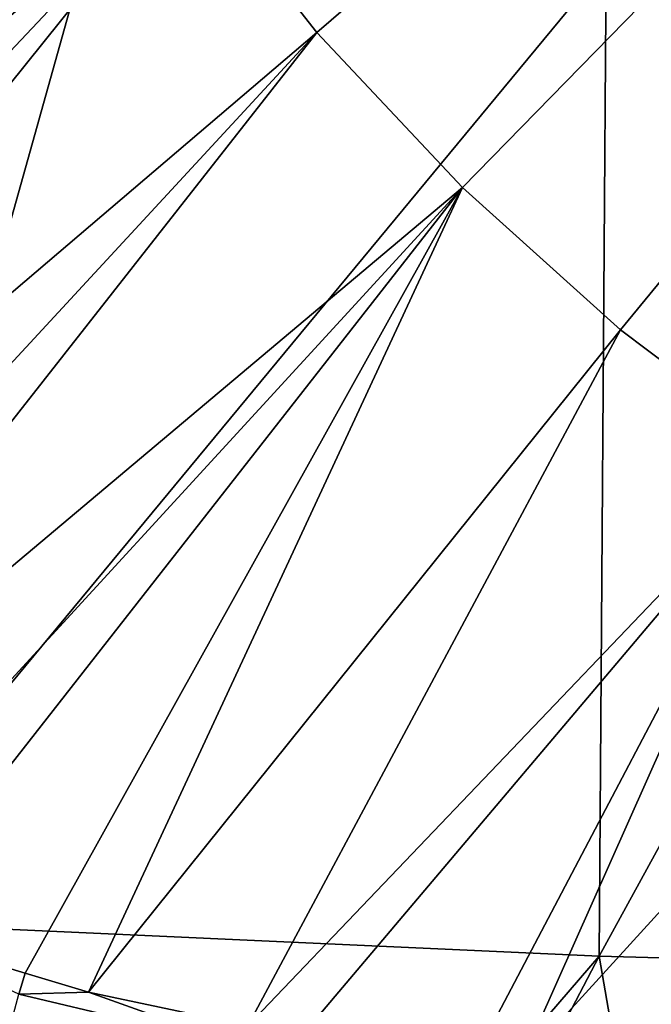
# Model space of a CAD drawing. Extents: x -60 to 60, y -44 to 14.
# Drawn here: x -9 to -6, y -11 to -7 of the extents above; entities that cross this region are included whole.
import ezdxf

# ---------------------------------------------------------------- set-up
doc = ezdxf.new("R2010")
doc.units = 0
doc.header["$MEASUREMENT"] = 0
doc.layers.add('L2', color=7, linetype='Continuous')

msp = doc.modelspace()

# ---------------------------------------------------------------- linework, layer by layer
at = {"layer": 'L2', "color": 7}
for points in [[(0.000003, -0.005552, 0.003597), (-7.772631, -6.687517, 0.003597), (-8.318272, -5.994608, 0.003597)], [(-7.169445, -7.330954, 0.003597), (-7.772631, -6.687517, 0.003597), (0.000003, -0.005552, 0.003597)], [(0.000003, -0.005552, 0.003597), (-6.513178, -7.920157, 0.003597), (-7.169445, -7.330954, 0.003597)], [(0.000003, -0.005552, 0.003597), (-5.80869, -8.450762, 0.003597), (-6.513178, -7.920157, 0.003597)], [(-8.802327, -5.257359, 8.603597), (-13.46386, -8.086159, 8.603596), (-9.221214, -4.481227, 8.603597)], [(-8.802327, -5.257359, 8.603597), (-13.13849, -8.363633, 8.603596), (-13.46386, -8.086159, 8.603596)], [(-12.77764, -8.671351, 8.603596), (-13.13849, -8.363633, 8.603596), (-8.802327, -5.257359, 8.603597)], [(-12.77764, -8.671351, 8.603596), (-8.802327, -5.257359, 8.603597), (-8.318272, -5.994608, 8.603597)], [(-8.318272, -5.994608, 8.603597), (-12.39126, -8.949297, 8.603596), (-12.77764, -8.671351, 8.603596)], [(-8.318272, -5.994608, 8.603597), (-12.04943, -9.195191, 8.603596), (-12.39126, -8.949297, 8.603596)], [(-11.59555, -9.467215, 8.603596), (-12.04943, -9.195191, 8.603596), (-8.318272, -5.994608, 8.603597)], [(-8.318272, -5.994608, 8.603597), (-11.26787, -9.6636, 8.603596), (-11.59555, -9.467215, 8.603596)], [(-7.772631, -6.687517, 8.603597), (-11.26787, -9.6636, 8.603596), (-8.318272, -5.994608, 8.603597)], [(-8.318272, -5.994608, 8.603597), (-8.318272, -5.994608, 0.003597), (-7.772631, -6.687517, 0.003597)], [(-8.318272, -5.994608, 8.603597), (-7.772631, -6.687517, 0.003597), (-7.772631, -6.687517, 8.603597)], [(-13.05761, -10.16056, 254.6993), (-8.706394, -6.26472, 241.1325), (-10.79134, -6.088225, 240.4246)], [(-9.857644, -10.36799, 255.5313), (-8.706394, -6.26472, 241.1325), (-13.05761, -10.16056, 254.6993)], [(-9.857644, -10.36799, 255.5313), (-6.57276, -6.403028, 241.6873), (-8.706394, -6.26472, 241.1325)], [(-6.60255, -10.51699, 256.1289), (-6.57276, -6.403028, 241.6873), (-9.857644, -10.36799, 255.5313)], [(-6.60255, -10.51699, 256.1289), (-4.402368, -6.502376, 242.0857), (-6.57276, -6.403028, 241.6873)], [(-3.310532, -10.60672, 256.4888), (-4.402368, -6.502376, 242.0857), (-6.60255, -10.51699, 256.1289)], [(-7.772631, -6.687517, 8.603597), (-10.75773, -9.913682, 8.603597), (-11.26787, -9.6636, 8.603596)], [(-7.772631, -6.687517, 8.603597), (-10.43361, -10.07257, 8.603597), (-10.75773, -9.913682, 8.603597)], [(-7.169445, -7.330954, 8.603597), (-10.43361, -10.07257, 8.603597), (-7.772631, -6.687517, 8.603597)], [(-7.772631, -6.687517, 8.603597), (-7.772631, -6.687517, 0.003597), (-7.169445, -7.330954, 0.003597)], [(-7.772631, -6.687517, 8.603597), (-7.169445, -7.330954, 0.003597), (-7.169445, -7.330954, 8.603597)], [(-7.169445, -7.330954, 8.603597), (-9.885154, -10.28762, 8.603597), (-10.43361, -10.07257, 8.603597)], [(-9.580676, -10.40701, 8.603597), (-9.885154, -10.28762, 8.603597), (-7.169445, -7.330954, 8.603597)], [(-7.169445, -7.330954, 8.603597), (-8.983962, -10.58638, 8.603597), (-9.580676, -10.40701, 8.603597)], [(-7.169445, -7.330954, 8.603597), (-8.719879, -10.66576, 8.603597), (-8.983962, -10.58638, 8.603597)], [(-6.513178, -7.920157, 8.603597), (-8.719879, -10.66576, 8.603597), (-7.169445, -7.330954, 8.603597)], [(-7.169445, -7.330954, 8.603597), (-7.169445, -7.330954, 0.003597), (-6.513178, -7.920157, 0.003597)], [(-7.169445, -7.330954, 8.603597), (-6.513178, -7.920157, 0.003597), (-6.513178, -7.920157, 8.603597)], [(-6.513178, -7.920157, 8.603597), (-8.060117, -10.80582, 8.603597), (-8.719879, -10.66576, 8.603597)], [(-5.80869, -8.450762, 8.603597), (-8.060117, -10.80582, 8.603597), (-6.513178, -7.920157, 8.603597)], [(-6.513178, -7.920157, 8.603597), (-6.513178, -7.920157, 0.003597), (-5.80869, -8.450762, 0.003597)], [(-6.513178, -7.920157, 8.603597), (-5.80869, -8.450762, 0.003597), (-5.80869, -8.450762, 8.603597)], [(-5.80869, -8.450762, 8.603597), (-7.84035, -10.85248, 8.603597), (-8.060117, -10.80582, 8.603597)], [(-5.80869, -8.450762, 8.603597), (-7.12049, -10.94307, 8.603597), (-7.84035, -10.85248, 8.603597)], [(-5.80869, -8.450762, 8.603597), (-6.929048, -10.96717, 8.603597), (-7.12049, -10.94307, 8.603597)], [(-5.061197, -8.918843, 8.603597), (-6.929048, -10.96717, 8.603597), (-5.80869, -8.450762, 8.603597)], [(-5.061197, -8.918843, 8.603597), (-6.172538, -10.99842, 8.603597), (-6.929048, -10.96717, 8.603597)], [(-9.857644, -10.36799, 255.5313), (-10.18236, -14.66844, 269.898), (-6.60255, -10.51699, 256.1289)], [(-8.983962, -10.58638, 8.603597), (-9.008975, -10.67457, 8.607234), (-9.580676, -10.40701, 8.603597)], [(-6.60255, -10.51699, 256.1289), (-10.18236, -14.66844, 269.898), (-8.796757, -14.71442, 270.0824)], [(-6.60255, -10.51699, 256.1289), (-8.796757, -14.71442, 270.0824), (-5.858595, -14.81193, 270.4735)], [(-6.60255, -10.51699, 256.1289), (-5.858595, -14.81193, 270.4735), (-3.310532, -10.60672, 256.4888)], [(-8.719879, -10.66576, 8.603597), (-9.008975, -10.67457, 8.607234), (-8.983962, -10.58638, 8.603597)], [(-9.032365, -10.75751, 8.618392), (-9.008975, -10.67457, 8.607234), (-8.077161, -10.89441, 8.607234)], [(-8.719879, -10.66576, 8.603597), (-8.077161, -10.89441, 8.607234), (-9.008975, -10.67457, 8.607234)], [(-8.060117, -10.80582, 8.603597), (-8.077161, -10.89441, 8.607234), (-8.719879, -10.66576, 8.603597)]]:
    msp.add_3dface(points, dxfattribs=at)

doc.saveas('drawing.dxf')
